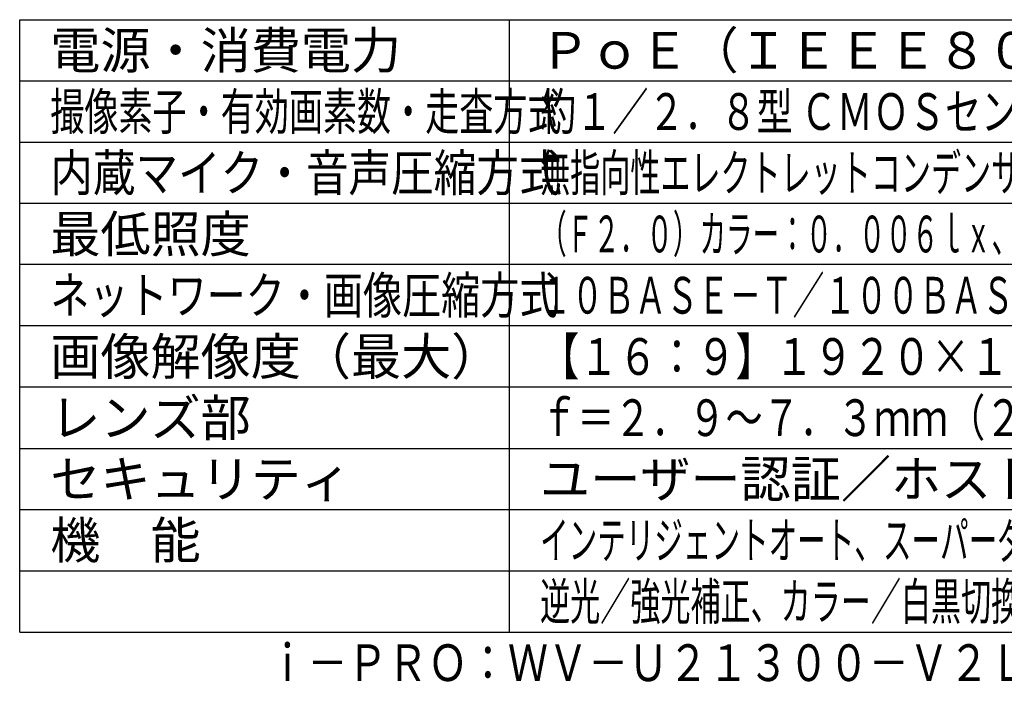
# Model space of a CAD drawing. Units: millimetres. Extents: x 131 to 267, y 126 to 245.
# Drawn here: x 131 to 211, y 126 to 181 of the extents above; entities that cross this region are included whole.
import ezdxf
from ezdxf.enums import TextEntityAlignment as Align

# ---------------------------------------------------------------- set-up
doc = ezdxf.new("R2010")
doc.units = ezdxf.units.MM
for name, color, linetype in [('MOJI1', 2, 'Continuous'), ('WAKU', 4, 'Continuous'), ('相当品', 220, 'Continuous')]:
    doc.layers.add(name, color=color, linetype=linetype)
doc.styles.get("Standard").update_dxf_attribs({"font": 'monotxt.shx', "bigfont": 'bigfont.shx'})

msp = doc.modelspace()

# ---------------------------------------------------------------- linework, layer by layer
at = {"layer": 'WAKU'}
for points in [[(131, 131), (131, 181)], [(131, 181), (256, 181)], [(171, 131), (171, 181)], [(131, 131), (256, 131)]]:
    msp.add_lwpolyline(points, dxfattribs=at)
at = {"layer": 'WAKU', "color": 1}
for points in [[(131, 176), (256, 176)], [(131, 171), (256, 171)], [(256, 166), (131, 166)], [(256, 161), (131, 161)], [(256, 156), (131, 156)], [(256, 151), (131, 151)], [(131, 146), (256, 146)], [(131, 141), (256, 141)], [(131, 136), (256, 136)]]:
    msp.add_lwpolyline(points, dxfattribs=at)

# ---------------------------------------------------------------- texts
at = {"layer": 'MOJI1'}
for s, p in [('電源・消費電力', (133.5, 177)), ('最低照度', (133.5, 162)), ('画像解像度（最大）', (133.5, 152)), ('レンズ部', (133.5, 147)), ('セキュリティ', (133.5, 142)), ('ユーザー認証／ホスト認証／ＨＴＴＰＳ', (173.5, 142)), ('機\u3000能', (133.5, 137))]:
    msp.add_text(s, height=3, dxfattribs=at).set_placement(p)
for s, width, p in [('ＰｏＥ（ＩＥＥＥ８０２．３ａｆ準拠）約５．８Ｗ', 0.99, (173.5, 177)), ('撮像素子・有効画素数・走査方式', 0.68, (133.5, 172)), ('約１／２．８型 ＣＭＯＳセンサー・約２１０万画素・プログレッシブ', 0.72, (173.5, 172)), ('無指向性エレクトレットコンデンサマイク・Ｇ．７２６、Ｇ．７１１、ＡＡＣ－ＬＣ', 0.6, (173.5, 167)), ('内蔵マイク・音声圧縮方式', 0.85, (133.5, 167)), ('（Ｆ２．０）カラー：０．００６ｌｘ、白黒：０．００２５ｌｘ／０ｌｘ（ＩＲ ＬＥＤ点灯時）', 0.53, (173.5, 162)), ('ネットワーク・画像圧縮方式', 0.78, (133.5, 157)), ('１０ＢＡＳＥ－Ｔ／１００ＢＡＳＥ－ＴＸ・Ｈ．２６５、Ｈ．２６４、ＪＰＥＧ', 0.63, (173.5, 157)), ('【１６：９】１９２０×１０８０【４：３】１６００×１２００', 0.78, (173.5, 152)), ('ｆ＝２．９～７．３ｍｍ（２．５倍、電動ズーム／電動フォーカス）', 0.74, (173.5, 147)), ('インテリジェントオート、スーパーダイナミック、スマートコーディング、ＩＲ ＬＥＤ、', 0.57, (173.5, 137)), ('逆光／強光補正、カラー／白黒切換、動作検知、妨害検知、ＭｉｃｒｏＳＤスロット', 0.6, (173.5, 132))]:
    msp.add_text(s, height=3, dxfattribs=dict(at, width=width)).set_placement(p)
at = {"layer": '相当品', "color": 6, "width": 0.8}
msp.add_text('ｉ－ＰＲＯ：ＷＶ－Ｕ２１３００－Ｖ２Ｌ＋ＷＶ－ＱＥＭ１００ＷＵＸ', height=3, dxfattribs=at).set_placement((256, 127), align=Align.RIGHT)

doc.saveas('drawing.dxf')
